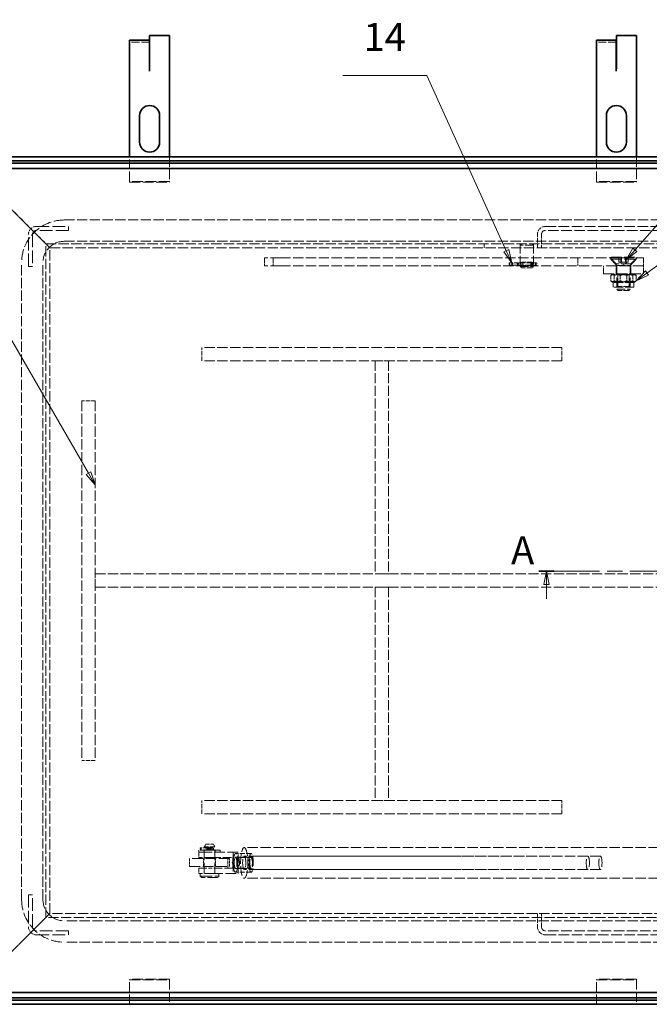
# Model space of a CAD drawing. Units: millimetres. Extents: x 0 to 2886, y 0 to 1680.
# Drawn here: x 402 to 874, y 379 to 1118 of the extents above; entities that cross this region are included whole.
import ezdxf

# ---------------------------------------------------------------- set-up
doc = ezdxf.new("R2010")
doc.units = ezdxf.units.MM
doc.header["$LTSCALE"] = 4
doc.linetypes.add('CHAIN', pattern=[0.7087, 0.4724, -0.0591, 0.1181, -0.0591])
doc.linetypes.add('DASHED_SPACE', pattern=[0.2067, 0.1654, -0.0413])
for name, color, linetype, lineweight, true_color in [('Kóta (ISO)', 5, 'Continuous', 9, 0x0000ff), ('Skrytá (ISO)', 7, 'DASHED_SPACE', 9, 0x0080c0), ('Značka (ISO)', 5, 'Continuous', 9, 0x0000ff), ('Čára řezu (ISO)', 3, 'CHAIN', 18, 0x00ff00)]:
    doc.layers.add(name, color=color, linetype=linetype, lineweight=lineweight, true_color=true_color)
doc.layers.add('Viditelná (ISO)', color=7, linetype='Continuous', lineweight=35)
doc.styles.add('Text popisu (ISO)', font='TAHOMA.TTF')
doc.styles.add('Text poznámky (ISO)', font='TAHOMA.TTF')
doc.dimstyles.new('Výchozí (ISO)', dxfattribs={"dimscale": 4, "dimtxt": 3.5, "dimasz": 2.5, "dimexe": 1, "dimexo": 0, "dimgap": 0.762, "dimtad": 1, "dimrnd": 1e-08, "dimtxsty": 'Text poznámky (ISO)', "dimcen": 0.09, "dimdle": 10, "dimclrd": 256, "dimclre": 256, "dimclrt": 256, "dimazin": 2, "dimtfac": 1.001486, "dimtmove": 0, "dimatfit": 3, "dimfxl": 1, "dimtolj": 1, "dimlwd": -1, "dimlwe": -1, "dimarcsym": 0})

# ---------------------------------------------------------------- blocks, each defined once
blk = doc.blocks.new('*D27')
at = {"layer": 'Defpoints', "color": 0, "transparency": 16777216}
for p in [(356.21, 378.62), (992.21, 378.62), (992.21, 266.62)]:
    blk.add_point(p, dxfattribs=at)
at = {"layer": 'Kóta (ISO)', "transparency": 16777216}
for p, q in [((356.21, 378.62), (356.21, 262.62)), ((992.21, 378.62), (992.21, 262.62)), ((366.21, 266.62), (982.21, 266.62))]:
    blk.add_line(p, q, dxfattribs=at)
for points in [[(366.21, 268.29), (366.21, 264.95), (356.21, 266.62)], [(982.21, 268.29), (982.21, 264.95), (992.21, 266.62)]]:
    blk.add_solid(points, dxfattribs=at)
at = {"layer": 'Kóta (ISO)', "transparency": 16777216, "insert": (659.16, 284.25), "char_height": 14, "attachment_point": 1, "style": 'Text poznámky (ISO)'}
blk.add_mtext('\\A1;636', dxfattribs=at)
blk = doc.blocks.new('*D28')
at = {"layer": 'Defpoints', "color": 0, "transparency": 16777216}
for p in [(1099.07, 425.12), (356.21, 378.62), (356.21, 170.62)]:
    blk.add_point(p, dxfattribs=at)
at = {"layer": 'Kóta (ISO)', "transparency": 16777216}
for p, q in [((1099.07, 425.12), (1099.07, 166.62)), ((356.21, 378.62), (356.21, 166.62)), ((1089.07, 170.62), (366.21, 170.62))]:
    blk.add_line(p, q, dxfattribs=at)
for points in [[(366.21, 172.29), (366.21, 168.95), (356.21, 170.62)], [(1089.07, 172.29), (1089.07, 168.95), (1099.07, 170.62)]]:
    blk.add_solid(points, dxfattribs=at)
at = {"layer": 'Kóta (ISO)', "transparency": 16777216, "insert": (662.88, 188.25), "char_height": 14, "attachment_point": 1, "style": 'Text poznámky (ISO)'}
blk.add_mtext('\\A1;743', dxfattribs=at)
blk = doc.blocks.new('*D29')
at = {"layer": 'Defpoints', "color": 0, "transparency": 16777216}
for p in [(1026.21, 430.62), (356.21, 378.62), (356.21, 222.62)]:
    blk.add_point(p, dxfattribs=at)
at = {"layer": 'Kóta (ISO)', "transparency": 16777216}
for p, q in [((1026.21, 430.62), (1026.21, 218.62)), ((356.21, 378.62), (356.21, 218.62)), ((1016.21, 222.62), (366.21, 222.62))]:
    blk.add_line(p, q, dxfattribs=at)
for points in [[(366.21, 224.29), (366.21, 220.95), (356.21, 222.62)], [(1016.21, 224.29), (1016.21, 220.95), (1026.21, 222.62)]]:
    blk.add_solid(points, dxfattribs=at)
at = {"layer": 'Kóta (ISO)', "transparency": 16777216, "insert": (663.24, 240.24), "char_height": 14, "attachment_point": 1, "style": 'Text poznámky (ISO)'}
blk.add_mtext('\\A1;670', dxfattribs=at)
blk = doc.blocks.new('Pozice1')
at = {"layer": 'Značka (ISO)'}
for p, q in [((215.8, 236.23), (246.68, 271.49)), ((246.68, 271.49), (262.43, 271.49)), ((215.42, 236.56), (214.15, 234.35)), ((216.17, 235.9), (215.42, 236.56)), ((215.8, 236.23), (214.15, 234.35)), ((214.15, 234.35), (216.17, 235.9))]:
    blk.add_line(p, q, dxfattribs=at)
at = {"layer": 'Značka (ISO)', "flags": 128}
blk.add_lwpolyline([(215.42, 236.56), (214.15, 234.35), (216.17, 235.9), (215.42, 236.56)], dxfattribs=at)
at = {"layer": 'Značka (ISO)'}
blk.add_solid([(215.42, 236.56), (214.15, 234.35), (216.17, 235.9), (215.42, 236.56)], dxfattribs=at)
at = {"layer": 'Značka (ISO)', "insert": (254.55, 278.27), "char_height": 5.25, "attachment_point": 5, "style": 'Text popisu (ISO)'}
blk.add_mtext('6', dxfattribs=at)
blk = doc.blocks.new('Pozice2')
at = {"layer": 'Značka (ISO)'}
for p, q in [((218.03, 231.85), (271.92, 271.06)), ((271.92, 271.06), (287.67, 271.06)), ((217.74, 232.26), (216.01, 230.38)), ((218.03, 231.85), (216.01, 230.38)), ((216.01, 230.38), (218.33, 231.45)), ((218.33, 231.45), (217.74, 232.26))]:
    blk.add_line(p, q, dxfattribs=at)
at = {"layer": 'Značka (ISO)', "flags": 128}
blk.add_lwpolyline([(217.74, 232.26), (216.01, 230.38), (218.33, 231.45), (217.74, 232.26)], dxfattribs=at)
at = {"layer": 'Značka (ISO)'}
blk.add_solid([(217.74, 232.26), (216.01, 230.38), (218.33, 231.45), (217.74, 232.26)], dxfattribs=at)
at = {"layer": 'Značka (ISO)', "insert": (279.8, 277.62), "char_height": 5.25, "attachment_point": 5, "style": 'Text popisu (ISO)'}
blk.add_mtext('7', dxfattribs=at)
blk = doc.blocks.new('Pozice6')
at = {"layer": 'Značka (ISO)'}
for p, q in [((176.75, 268.92), (161, 268.92)), ((191.67, 236.05), (176.75, 268.92)), ((192.12, 236.26), (191.21, 235.85)), ((191.21, 235.85), (192.7, 233.78)), ((191.67, 236.05), (192.7, 233.78)), ((192.7, 233.78), (192.12, 236.26))]:
    blk.add_line(p, q, dxfattribs=at)
at = {"layer": 'Značka (ISO)', "flags": 128}
blk.add_lwpolyline([(191.21, 235.85), (192.7, 233.78), (192.12, 236.26), (191.21, 235.85)], dxfattribs=at)
at = {"layer": 'Značka (ISO)'}
blk.add_solid([(191.21, 235.85), (192.7, 233.78), (192.12, 236.26), (191.21, 235.85)], dxfattribs=at)
at = {"layer": 'Značka (ISO)', "insert": (168.87, 275.49), "char_height": 5.25, "attachment_point": 5, "style": 'Text popisu (ISO)'}
blk.add_mtext('14', dxfattribs=at)
blk = doc.blocks.new('2dPrevedenyRez0')
at = {"layer": 'Čára řezu (ISO)', "linetype": 'CHAIN', "ltscale": 6.014769}
blk.add_line((197.8, 175.9), (260.3, 175.9), dxfattribs=at)
at = {"layer": 'Čára řezu (ISO)', "linetype": 'Continuous', "lineweight": 35}
for p, q in [((197.8, 175.9), (200.63, 175.9)), ((257.48, 175.9), (260.3, 175.9))]:
    blk.add_line(p, q, dxfattribs=at)
at = {"layer": 'Čára řezu (ISO)', "linetype": 'Continuous'}
for p, q in [((199.21, 175.9), (198.71, 173.4)), ((199.21, 173.4), (199.21, 175.9)), ((199.71, 173.4), (199.21, 175.9)), ((258.89, 175.9), (258.39, 173.4)), ((258.89, 173.4), (258.89, 175.9)), ((259.39, 173.4), (258.89, 175.9)), ((198.71, 173.4), (199.71, 173.4)), ((199.21, 170.71), (199.21, 173.4)), ((258.39, 173.4), (259.39, 173.4)), ((258.89, 170.71), (258.89, 173.4))]:
    blk.add_line(p, q, dxfattribs=at)
at = {"layer": 'Čára řezu (ISO)', "linetype": 'Continuous', "flags": 128}
for points in [[(199.71, 173.4), (199.21, 175.9), (198.71, 173.4), (199.71, 173.4)], [(259.39, 173.4), (258.89, 175.9), (258.39, 173.4), (259.39, 173.4)]]:
    blk.add_lwpolyline(points, dxfattribs=at)
at = {"layer": 'Čára řezu (ISO)'}
for points in [[(199.71, 173.4), (199.21, 175.9), (198.71, 173.4), (199.71, 173.4)], [(259.39, 173.4), (258.89, 175.9), (258.39, 173.4), (259.39, 173.4)]]:
    blk.add_solid(points, dxfattribs=at)
at = {"layer": 'Čára řezu (ISO)', "char_height": 5.25, "attachment_point": 7, "style": 'Text popisu (ISO)'}
for insert in [(192.56, 175.57), (256.66, 162.15)]:
    blk.add_mtext('A', dxfattribs=dict(at, insert=insert))
blk = doc.blocks.new('Pozice10')
at = {"layer": 'Značka (ISO)'}
for p, q in [((68.12, 272.6), (52.37, 272.6)), ((113.34, 194.29), (68.12, 272.6)), ((113.77, 194.54), (112.9, 194.04)), ((112.9, 194.04), (114.59, 192.12)), ((113.34, 194.29), (114.59, 192.12)), ((114.59, 192.12), (113.77, 194.54))]:
    blk.add_line(p, q, dxfattribs=at)
at = {"layer": 'Značka (ISO)', "flags": 128}
blk.add_lwpolyline([(112.9, 194.04), (114.59, 192.12), (113.77, 194.54), (112.9, 194.04)], dxfattribs=at)
at = {"layer": 'Značka (ISO)'}
blk.add_solid([(112.9, 194.04), (114.59, 192.12), (113.77, 194.54), (112.9, 194.04)], dxfattribs=at)
at = {"layer": 'Značka (ISO)', "insert": (60.25, 279.21), "char_height": 5.25, "attachment_point": 5, "style": 'Text popisu (ISO)'}
blk.add_mtext('2', dxfattribs=at)

msp = doc.modelspace()

# ---------------------------------------------------------------- linework, layer by layer
at = {"layer": 'Skrytá (ISO)', "ltscale": 9.010643}
for p, q in [((499.113, 1100.8335), (484.213, 1100.8335)), ((849.113, 1100.8335), (834.213, 1100.8335))]:
    msp.add_line(p, q, dxfattribs=at)
at = {"layer": 'Skrytá (ISO)', "ltscale": 11.149617}
for p, q in [((484.213, 996.1828), (484.213, 1014.6198)), ((514.213, 1014.6198), (514.213, 996.1828)), ((834.213, 996.1828), (834.213, 1014.6198)), ((864.213, 1014.6198), (864.213, 996.1828)), ((484.213, 378.6198), (484.213, 397.0568)), ((514.213, 397.0568), (514.213, 378.6198)), ((834.213, 378.6198), (834.213, 397.0568)), ((864.213, 397.0568), (864.213, 378.6198))]:
    msp.add_line(p, q, dxfattribs=at)
at = {"layer": 'Skrytá (ISO)', "ltscale": 0.2626}
for p, q in [((484.213, 996.1828), (484.213, 995.6828)), ((514.213, 995.6828), (514.213, 996.1828)), ((834.213, 996.1828), (834.213, 995.6828)), ((864.213, 995.6828), (864.213, 996.1828)), ((484.213, 397.5568), (484.213, 397.0568)), ((514.213, 397.0568), (514.213, 397.5568)), ((834.213, 397.5568), (834.213, 397.0568)), ((864.213, 397.0568), (864.213, 397.5568))]:
    msp.add_line(p, q, dxfattribs=at)
at = {"layer": 'Skrytá (ISO)', "ltscale": 12.094824}
for p, q in [((514.213, 996.1828), (484.213, 996.1828)), ((484.213, 995.6828), (514.213, 995.6828)), ((864.213, 996.1828), (834.213, 996.1828)), ((834.213, 995.6828), (864.213, 995.6828)), ((869.5757, 932.8589), (839.5757, 932.8589)), ((839.5757, 926.8589), (869.5757, 926.8589)), ((540.213, 476.7627), (540.213, 496.7627)), ((548.213, 476.7627), (548.213, 496.7627)), ((559.213, 488.1198), (529.213, 488.1198)), ((565.5412, 492.7627), (546.1142, 492.7627)), ((529.213, 482.1198), (559.213, 482.1198)), ((546.1142, 476.7627), (565.5412, 476.7627)), ((514.213, 397.5568), (484.213, 397.5568)), ((484.213, 397.0568), (514.213, 397.0568)), ((864.213, 397.5568), (834.213, 397.5568)), ((834.213, 397.0568), (864.213, 397.0568))]:
    msp.add_line(p, q, dxfattribs=at)
at = {"layer": 'Skrytá (ISO)', "ltscale": 11.903095}
for p, q in [((406.7198, 964.113), (395.3559, 975.477)), ((395.3559, 975.477), (406.7198, 964.113)), ((406.7198, 429.1267), (395.3559, 417.7627)), ((395.3559, 417.7627), (406.7198, 429.1267))]:
    msp.add_line(p, q, dxfattribs=at)
at = {"layer": 'Skrytá (ISO)', "ltscale": 1.511413}
for p, q in [((408.8411, 961.9917), (406.7198, 964.113)), ((406.7198, 964.113), (408.8411, 961.9917)), ((408.8411, 431.248), (406.7198, 429.1267)), ((406.7198, 429.1267), (408.8411, 431.248))]:
    msp.add_line(p, q, dxfattribs=at)
at = {"layer": 'Skrytá (ISO)', "ltscale": 6.407225}
for p, q in [((418.3559, 952.477), (408.8411, 961.9917)), ((408.8411, 961.9917), (418.3559, 952.477)), ((418.3559, 440.7627), (408.8411, 431.248)), ((408.8411, 431.248), (418.3559, 440.7627))]:
    msp.add_line(p, q, dxfattribs=at)
at = {"layer": 'Skrytá (ISO)', "ltscale": 14.513788}
for p, q in [((414.3559, 962.477), (438.3559, 962.477)), ((408.3559, 932.477), (408.3559, 956.477)), ((411.3559, 956.477), (411.3559, 932.477)), ((438.3559, 959.477), (414.3559, 959.477)), ((408.3559, 460.7627), (408.3559, 436.7627)), ((411.3559, 436.7627), (411.3559, 460.7627)), ((438.3559, 433.7627), (414.3559, 433.7627)), ((414.3559, 430.7627), (438.3559, 430.7627))]:
    msp.add_line(p, q, dxfattribs=at)
at = {"layer": 'Skrytá (ISO)', "ltscale": 11.562652}
for p, q in [((435.213, 967.2627), (913.213, 967.2627)), ((435.213, 951.2627), (913.213, 951.2627)), ((403.213, 457.2627), (403.213, 935.2627)), ((419.213, 457.2627), (419.213, 935.2627)), ((913.213, 441.2627), (435.213, 441.2627)), ((913.213, 425.2627), (435.213, 425.2627))]:
    msp.add_line(p, q, dxfattribs=at)
at = {"layer": 'Skrytá (ISO)', "ltscale": 1.428422}
for p, q in [((438.3559, 962.477), (438.3559, 959.477)), ((750.0701, 946.477), (750.0701, 949.477)), ((776.9701, 946.477), (776.9701, 949.477)), ((787.1701, 946.477), (787.1701, 949.477)), ((790.0701, 946.477), (790.0701, 949.477)), ((411.3559, 932.477), (408.3559, 932.477)), ((411.3559, 460.7627), (408.3559, 460.7627)), ((438.3559, 430.7627), (438.3559, 433.7627))]:
    msp.add_line(p, q, dxfattribs=at)
at = {"layer": 'Skrytá (ISO)', "ltscale": 11.92204}
for p, q in [((796.0701, 962.477), (934.0701, 962.477)), ((934.0701, 959.477), (796.0701, 959.477)), ((934.0701, 433.7627), (796.0701, 433.7627)), ((796.0701, 430.7627), (934.0701, 430.7627))]:
    msp.add_line(p, q, dxfattribs=at)
at = {"layer": 'Skrytá (ISO)', "ltscale": 4.761642}
for p, q in [((790.0701, 946.477), (790.0701, 956.477)), ((793.0701, 956.477), (793.0701, 946.477)), ((778.2457, 935.727), (785.8945, 935.727)), ((778.2457, 933.227), (785.8945, 933.227)), ((538.3464, 861.6198), (538.3464, 871.6198)), ((808.3464, 861.6198), (808.3464, 871.6198)), ((678.3464, 861.6198), (668.3464, 861.6198)), ((458.3464, 831.6198), (448.3464, 831.6198)), ((458.3464, 701.6198), (458.3464, 691.6198)), ((678.3464, 701.6198), (668.3464, 701.6198)), ((678.3464, 691.6198), (668.3464, 691.6198)), ((458.3464, 561.6198), (448.3464, 561.6198)), ((538.3464, 521.6198), (538.3464, 531.6198)), ((678.3464, 531.6198), (668.3464, 531.6198)), ((808.3464, 521.6198), (808.3464, 531.6198)), ((575.2962, 488.7627), (565.5827, 488.7627)), ((575.2962, 480.7627), (565.5827, 480.7627)), ((790.0701, 446.7627), (790.0701, 436.7627)), ((793.0701, 436.7627), (793.0701, 446.7627))]:
    msp.add_line(p, q, dxfattribs=at)
at = {"layer": 'Skrytá (ISO)', "ltscale": 2.728519}
for p, q in [((421.3559, 949.477), (418.3559, 952.477)), ((418.3559, 952.477), (421.3559, 949.477)), ((421.3559, 443.7627), (418.3559, 440.7627)), ((418.3559, 440.7627), (421.3559, 443.7627))]:
    msp.add_line(p, q, dxfattribs=at)
at = {"layer": 'Skrytá (ISO)', "ltscale": 2.020136}
for p, q in [((424.3559, 946.477), (421.3559, 949.477)), ((421.3559, 949.477), (424.3559, 946.477)), ((424.3559, 446.7627), (421.3559, 443.7627)), ((421.3559, 443.7627), (424.3559, 446.7627))]:
    msp.add_line(p, q, dxfattribs=at)
at = {"layer": 'Skrytá (ISO)', "ltscale": 11.540612}
for p, q in [((421.3559, 443.7627), (421.3559, 949.477)), ((421.3559, 949.477), (927.0701, 949.477)), ((927.0701, 443.7627), (421.3559, 443.7627))]:
    msp.add_line(p, q, dxfattribs=at)
at = {"layer": 'Skrytá (ISO)', "ltscale": 11.622992}
for p, q in [((424.3559, 446.7627), (424.3559, 946.477)), ((424.3559, 946.477), (924.0701, 946.477)), ((924.0701, 446.7627), (424.3559, 446.7627))]:
    msp.add_line(p, q, dxfattribs=at)
at = {"layer": 'Skrytá (ISO)', "ltscale": 0.673312}
for p, q in [((778.0701, 949.477), (777.0701, 948.477)), ((786.0701, 949.477), (787.0701, 948.477)), ((778.0701, 931.477), (777.0701, 932.477)), ((786.0701, 931.477), (787.0701, 932.477)), ((538.213, 473.7627), (537.213, 474.7627)), ((550.213, 473.7627), (551.213, 474.7627))]:
    msp.add_line(p, q, dxfattribs=at)
at = {"layer": 'Skrytá (ISO)', "ltscale": 9.499252}
for p, q in [((787.0701, 948.477), (777.0701, 948.477)), ((777.0701, 932.477), (787.0701, 932.477)), ((849.5757, 933.1589), (859.5757, 933.1589)), ((849.5757, 915.2791), (859.5757, 915.2791))]:
    msp.add_line(p, q, dxfattribs=at)
at = {"layer": 'Skrytá (ISO)', "ltscale": 9.675858}
for p, q in [((777.0701, 948.477), (777.0701, 932.477)), ((787.0701, 948.477), (787.0701, 932.477)), ((546.1142, 488.7627), (561.6558, 488.7627)), ((561.7388, 492.7627), (561.7388, 476.7627)), ((565.5412, 476.7627), (565.5412, 492.7627)), ((561.6558, 480.7627), (546.1142, 480.7627))]:
    msp.add_line(p, q, dxfattribs=at)
at = {"layer": 'Skrytá (ISO)', "ltscale": 11.340046}
for p, q in [((597.2813, 938.8589), (585.3789, 938.8589)), ((597.2813, 932.8589), (585.3789, 932.8589))]:
    msp.add_line(p, q, dxfattribs=at)
at = {"layer": 'Skrytá (ISO)', "ltscale": 2.856945}
for p, q in [((585.3789, 938.8589), (585.3789, 932.8589)), ((591.8789, 938.8589), (591.8789, 932.8589)), ((820.2817, 938.8589), (820.2817, 932.8589)), ((869.5757, 938.8589), (869.5757, 932.8589)), ((839.5757, 926.8589), (839.5757, 932.8589)), ((849.0757, 926.8589), (849.0757, 932.8589)), ((860.0757, 926.8589), (860.0757, 932.8589)), ((869.5757, 926.8589), (869.5757, 932.8589)), ((529.213, 488.1198), (529.213, 482.1198)), ((539.713, 482.1198), (539.713, 488.1198)), ((548.713, 482.1198), (548.713, 488.1198)), ((559.213, 482.1198), (559.213, 488.1198))]:
    msp.add_line(p, q, dxfattribs=at)
at = {"layer": 'Skrytá (ISO)', "ltscale": 11.596515}
for p, q in [((597.2813, 938.8589), (712.3334, 938.8589)), ((597.2813, 932.8589), (712.3334, 932.8589))]:
    msp.add_line(p, q, dxfattribs=at)
at = {"layer": 'Skrytá (ISO)', "ltscale": 2.223466}
for p, q in [((716.9944, 938.8589), (712.3334, 938.8589)), ((712.3334, 932.8589), (716.9944, 932.8589))]:
    msp.add_line(p, q, dxfattribs=at)
at = {"layer": 'Skrytá (ISO)', "ltscale": 11.806576}
msp.add_line((716.9944, 938.8589), (852.954, 938.8589), dxfattribs=at)
at = {"layer": 'Skrytá (ISO)', "ltscale": 3.030254}
for p, q in [((849.0757, 934.3589), (844.5757, 938.8589)), ((860.0757, 934.3589), (864.5757, 938.8589))]:
    msp.add_line(p, q, dxfattribs=at)
at = {"layer": 'Skrytá (ISO)', "ltscale": 12.171708}
for p, q in [((844.9657, 939.3589), (864.1857, 939.3589)), ((844.9657, 937.7689), (864.1857, 937.7689))]:
    msp.add_line(p, q, dxfattribs=at)
at = {"layer": 'Skrytá (ISO)', "ltscale": 0.757017}
for p, q in [((844.9657, 939.3589), (844.9657, 937.7689)), ((864.1857, 939.3589), (864.1857, 937.7689))]:
    msp.add_line(p, q, dxfattribs=at)
at = {"layer": 'Skrytá (ISO)', "ltscale": 1.714127}
for p, q in [((851.1289, 935.7589), (851.1289, 939.3589)), ((852.5532, 939.3589), (852.5532, 935.7589)), ((853.1515, 935.7589), (853.1515, 939.3589)), ((856, 935.7589), (856, 939.3589)), ((856.5983, 935.7589), (856.5983, 939.3589)), ((858.0226, 935.7589), (858.0226, 939.3589))]:
    msp.add_line(p, q, dxfattribs=at)
at = {"layer": 'Skrytá (ISO)', "ltscale": 14.248878}
msp.add_line((852.954, 938.8589), (869.3971, 938.8589), dxfattribs=at)
at = {"layer": 'Skrytá (ISO)', "ltscale": 0.476074}
msp.add_line((869.3971, 938.8589), (869.4985, 938.8589), dxfattribs=at)
at = {"layer": 'Skrytá (ISO)', "ltscale": 0.725096}
msp.add_line((869.4985, 938.8589), (869.5757, 938.8589), dxfattribs=at)
at = {"layer": 'Skrytá (ISO)', "ltscale": 11.463654}
msp.add_line((716.9944, 932.8589), (839.5757, 932.8589), dxfattribs=at)
at = {"layer": 'Skrytá (ISO)', "ltscale": 0.257034}
for p, q in [((768.7103, 934.477), (768.7103, 933.937)), ((771.5361, 934.477), (771.5361, 933.937)), ((774.7804, 933.937), (774.7804, 934.477)), ((775.9399, 934.477), (775.9399, 933.937)), ((785.4887, 934.477), (785.4887, 933.937)), ((786.6482, 934.477), (786.6482, 933.937)), ((789.5512, 934.477), (789.5512, 933.937)), ((537.1161, 495.5327), (537.1161, 494.9927)), ((541.7059, 495.5327), (541.7059, 494.9927)), ((543.4168, 495.5327), (543.4168, 494.9927)), ((543.4821, 494.9927), (543.4821, 495.5327)), ((543.9725, 495.5327), (543.9725, 494.9927)), ((544.7791, 495.5327), (544.7791, 494.9927)), ((545.7487, 495.5327), (545.7487, 494.9927)), ((547.0168, 495.5327), (547.0168, 494.9927))]:
    msp.add_line(p, q, dxfattribs=at)
at = {"layer": 'Skrytá (ISO)', "ltscale": 0.100102}
for p, q in [((768.9859, 935.107), (768.9169, 935.107)), ((768.9169, 933.307), (768.9859, 933.307)), ((770.9848, 935.107), (770.8006, 935.107)), ((770.8006, 933.307), (770.9848, 933.307))]:
    msp.add_line(p, q, dxfattribs=at)
at = {"layer": 'Skrytá (ISO)', "ltscale": 0.857013}
for p, q in [((768.9859, 935.107), (768.9859, 933.307)), ((770.8006, 935.107), (770.8006, 933.307)), ((775.3601, 935.107), (775.3601, 933.307)), ((786.0684, 935.107), (786.0684, 933.307)), ((788.6512, 935.107), (788.6512, 933.307)), ((537.8419, 496.1627), (537.8419, 494.3627)), ((542.594, 496.1627), (542.594, 494.3627)), ((543.956, 496.1627), (543.956, 494.3627)), ((544.3168, 496.1627), (544.3168, 494.3627)), ((544.8606, 496.1627), (544.8606, 494.3627)), ((546.1168, 496.1627), (546.1168, 494.3627))]:
    msp.add_line(p, q, dxfattribs=at)
at = {"layer": 'Skrytá (ISO)', "ltscale": 0.914599}
for p, q in [((770.8006, 935.107), (768.9859, 935.107)), ((768.9859, 933.307), (770.8006, 933.307))]:
    msp.add_line(p, q, dxfattribs=at)
at = {"layer": 'Skrytá (ISO)', "ltscale": 4.389758}
for p, q in [((775.4449, 935.107), (770.9848, 935.107)), ((770.9848, 933.307), (775.4449, 933.307)), ((542.3087, 496.1627), (537.6602, 496.1627))]:
    msp.add_line(p, q, dxfattribs=at)
at = {"layer": 'Skrytá (ISO)', "ltscale": 6.793788}
for p, q in [((786.3579, 935.107), (775.4449, 935.107)), ((775.4449, 933.307), (786.3579, 933.307))]:
    msp.add_line(p, q, dxfattribs=at)
at = {"layer": 'Skrytá (ISO)', "ltscale": 5.983681}
for p, q in [((786.0701, 931.477), (778.0701, 931.477)), ((548.213, 496.7627), (540.213, 496.7627))]:
    msp.add_line(p, q, dxfattribs=at)
at = {"layer": 'Skrytá (ISO)', "ltscale": 0.811072}
for p, q in [((788.0169, 935.107), (786.3579, 935.107)), ((786.3579, 933.307), (788.0169, 933.307))]:
    msp.add_line(p, q, dxfattribs=at)
at = {"layer": 'Skrytá (ISO)', "ltscale": 0.747367}
for p, q in [((788.0169, 935.107), (788.9212, 935.107)), ((788.9212, 933.307), (788.0169, 933.307))]:
    msp.add_line(p, q, dxfattribs=at)
at = {"layer": 'Skrytá (ISO)', "ltscale": 3.104329}
for p, q in [((849.5757, 933.1589), (844.9657, 937.7689)), ((859.5757, 933.1589), (864.1857, 937.7689))]:
    msp.add_line(p, q, dxfattribs=at)
at = {"layer": 'Skrytá (ISO)', "ltscale": 0.714161}
for p, q in [((849.0757, 934.3589), (849.0757, 932.8589)), ((860.0757, 934.3589), (860.0757, 932.8589))]:
    msp.add_line(p, q, dxfattribs=at)
at = {"layer": 'Skrytá (ISO)', "ltscale": 10.449178}
msp.add_line((860.0757, 934.3589), (849.0757, 934.3589), dxfattribs=at)
at = {"layer": 'Skrytá (ISO)', "ltscale": 10.812666}
for p, q in [((849.5757, 933.1589), (849.5757, 915.2791)), ((859.5757, 933.1589), (859.5757, 915.2791))]:
    msp.add_line(p, q, dxfattribs=at)
at = {"layer": 'Skrytá (ISO)', "ltscale": 1.809433}
for q in [(851.2847, 935.659), (857.8668, 935.659)]:
    msp.add_line((854.5757, 933.7589), q, dxfattribs=at)
at = {"layer": 'Skrytá (ISO)', "ltscale": 1.987132}
for p, q in [((845.1133, 925.6955), (845.1133, 921.5222)), ((847.5871, 925.6955), (847.5871, 921.5222)), ((852.1019, 925.6955), (852.1019, 921.5222)), ((857.0496, 925.6955), (857.0496, 921.5222)), ((861.5644, 925.6955), (861.5644, 921.5222)), ((864.0382, 925.6955), (864.0382, 921.5222))]:
    msp.add_line(p, q, dxfattribs=at)
at = {"layer": 'Skrytá (ISO)', "ltscale": 0.540707}
for p, q in [((846.7757, 926.8589), (845.7922, 926.291)), ((862.3757, 926.8589), (863.3593, 926.291)), ((846.7757, 920.3589), (845.7922, 920.9267)), ((862.3757, 920.3589), (863.3593, 920.9267))]:
    msp.add_line(p, q, dxfattribs=at)
at = {"layer": 'Skrytá (ISO)', "ltscale": 0.446313}
for p, q in [((850.3877, 926.3901), (849.5758, 926.8589)), ((858.7637, 926.3901), (859.5756, 926.8589)), ((850.3877, 917.3276), (849.5758, 916.8589)), ((858.7637, 917.3276), (859.5756, 916.8589))]:
    msp.add_line(p, q, dxfattribs=at)
at = {"layer": 'Skrytá (ISO)', "ltscale": 6.264918}
for p, q in [((850.3877, 926.3901), (858.7637, 926.3901)), ((858.7637, 917.3276), (850.3877, 917.3276))]:
    msp.add_line(p, q, dxfattribs=at)
at = {"layer": 'Skrytá (ISO)', "ltscale": 4.315228}
for p, q in [((850.3877, 917.3276), (850.3877, 926.3901)), ((858.7637, 917.3276), (858.7637, 926.3901))]:
    msp.add_line(p, q, dxfattribs=at)
at = {"layer": 'Skrytá (ISO)', "ltscale": 9.879222}
for p, q in [((862.3757, 920.3589), (846.7757, 920.3589)), ((862.3757, 916.8589), (846.7757, 916.8589))]:
    msp.add_line(p, q, dxfattribs=at)
at = {"layer": 'Skrytá (ISO)', "ltscale": 1.66651}
for p, q in [((846.7757, 920.3589), (846.7757, 916.8589)), ((862.3757, 920.3589), (862.3757, 916.8589))]:
    msp.add_line(p, q, dxfattribs=at)
at = {"layer": 'Skrytá (ISO)', "ltscale": 0.619557}
for p, q in [((850.4959, 914.3589), (849.5757, 915.2791)), ((858.6556, 914.3589), (859.5757, 915.2791))]:
    msp.add_line(p, q, dxfattribs=at)
at = {"layer": 'Skrytá (ISO)', "ltscale": 6.103095}
msp.add_line((858.6556, 914.3589), (850.4959, 914.3589), dxfattribs=at)
at = {"layer": 'Skrytá (ISO)', "ltscale": 11.662866}
for p, q in [((808.3464, 871.6198), (538.3464, 871.6198)), ((808.3464, 861.6198), (538.3464, 861.6198)), ((448.3464, 831.6198), (448.3464, 561.6198)), ((458.3464, 831.6198), (458.3464, 561.6198)), ((808.3464, 531.6198), (538.3464, 531.6198)), ((808.3464, 521.6198), (538.3464, 521.6198))]:
    msp.add_line(p, q, dxfattribs=at)
at = {"layer": 'Skrytá (ISO)', "ltscale": 11.383363}
for p, q in [((668.3464, 861.6198), (668.3464, 701.6198)), ((678.3464, 861.6198), (678.3464, 701.6198)), ((668.3464, 691.6198), (668.3464, 531.6198)), ((678.3464, 691.6198), (678.3464, 531.6198))]:
    msp.add_line(p, q, dxfattribs=at)
at = {"layer": 'Skrytá (ISO)', "ltscale": 11.557276}
for p, q in [((458.3464, 701.6198), (888.3464, 701.6198)), ((458.3464, 691.6198), (888.3464, 691.6198))]:
    msp.add_line(p, q, dxfattribs=at)
at = {"layer": 'Skrytá (ISO)', "ltscale": 1.099577}
for p, q in [((541.3677, 498.7627), (540.213, 496.7627)), ((547.0583, 498.7627), (548.213, 496.7627))]:
    msp.add_line(p, q, dxfattribs=at)
at = {"layer": 'Skrytá (ISO)', "ltscale": 4.256312}
msp.add_line((541.3677, 498.7627), (547.0583, 498.7627), dxfattribs=at)
at = {"layer": 'Skrytá (ISO)', "ltscale": 5.111906}
msp.add_line((544.0468, 496.1627), (542.3087, 496.1627), dxfattribs=at)
at = {"layer": 'Skrytá (ISO)', "ltscale": 3.809293}
for p, q in [((543.5654, 496.2627), (544.8606, 496.2627)), ((543.5654, 494.2627), (544.8606, 494.2627)), ((557.8534, 480.7627), (557.8534, 488.7627)), ((561.6558, 488.7627), (561.6558, 480.7627))]:
    msp.add_line(p, q, dxfattribs=at)
at = {"layer": 'Skrytá (ISO)', "ltscale": 1.750156}
msp.add_line((544.0468, 496.1627), (546.3868, 496.1627), dxfattribs=at)
at = {"layer": 'Skrytá (ISO)', "ltscale": 11.728313}
for p, q in [((880.9869, 496.2627), (570.1547, 496.2627)), ((880.9869, 473.2627), (570.1547, 473.2627))]:
    msp.add_line(p, q, dxfattribs=at)
at = {"layer": 'Skrytá (ISO)', "ltscale": 10.132536}
msp.add_line((552.213, 494.3627), (536.213, 494.3627), dxfattribs=at)
at = {"layer": 'Skrytá (ISO)', "ltscale": 0.761779}
for p, q in [((536.213, 494.3627), (536.213, 492.7627)), ((540.013, 494.3627), (540.013, 492.7627)), ((548.413, 494.3627), (548.413, 492.7627)), ((552.213, 494.3627), (552.213, 492.7627))]:
    msp.add_line(p, q, dxfattribs=at)
at = {"layer": 'Skrytá (ISO)', "ltscale": 8.760248}
for p, q in [((536.213, 492.7627), (546.1142, 492.7627)), ((546.1142, 492.7627), (536.213, 492.7627)), ((546.1142, 488.7627), (536.213, 488.7627)), ((536.213, 480.7627), (546.1142, 480.7627)), ((546.1142, 476.7627), (536.213, 476.7627))]:
    msp.add_line(p, q, dxfattribs=at)
at = {"layer": 'Skrytá (ISO)', "ltscale": 1.904597}
for p, q in [((536.213, 492.7627), (536.213, 488.7627)), ((540.213, 492.7627), (540.213, 488.7627)), ((548.213, 492.7627), (548.213, 488.7627)), ((536.213, 480.7627), (536.213, 476.7627)), ((540.213, 480.7627), (540.213, 476.7627)), ((548.213, 480.7627), (548.213, 476.7627))]:
    msp.add_line(p, q, dxfattribs=at)
at = {"layer": 'Skrytá (ISO)', "ltscale": 2.326421}
for q in [(563.2347, 488.5878), (563.2347, 480.9376)]:
    msp.add_line((561.1957, 484.7627), q, dxfattribs=at)
at = {"layer": 'Skrytá (ISO)', "ltscale": 5.71399}
for p, q in [((575.2962, 491.7627), (563.64, 491.7627)), ((563.64, 488.9507), (575.2962, 488.9507)), ((563.64, 480.5747), (575.2962, 480.5747)), ((575.2962, 477.7627), (563.64, 477.7627))]:
    msp.add_line(p, q, dxfattribs=at)
at = {"layer": 'Skrytá (ISO)', "ltscale": 11.469229}
for p, q in [((837.2761, 489.7627), (570.1547, 489.7627)), ((837.2761, 479.7627), (570.1547, 479.7627))]:
    msp.add_line(p, q, dxfattribs=at)
at = {"layer": 'Skrytá (ISO)', "ltscale": 11.646867}
for p, q in [((827.8473, 489.7627), (575.2962, 489.7627)), ((827.8473, 479.7627), (575.2962, 479.7627))]:
    msp.add_line(p, q, dxfattribs=at)
at = {"layer": 'Skrytá (ISO)', "ltscale": 0.952248}
for p, q in [((537.213, 474.7627), (537.213, 476.7627)), ((551.213, 474.7627), (551.213, 476.7627))]:
    msp.add_line(p, q, dxfattribs=at)
at = {"layer": 'Skrytá (ISO)', "ltscale": 13.298953}
msp.add_line((537.213, 474.7627), (551.213, 474.7627), dxfattribs=at)
at = {"layer": 'Skrytá (ISO)', "ltscale": 11.399102}
msp.add_line((550.213, 473.7627), (538.213, 473.7627), dxfattribs=at)
at = {"layer": 'Skrytá (ISO)', "ltscale": 12.159042}
for centre, start, end in [((435.213, 935.2627), 90, 180), ((435.213, 457.2627), 180, 270)]:
    msp.add_arc(centre, 32, start, end, dxfattribs=at)
at = {"layer": 'Skrytá (ISO)', "ltscale": 4.487736}
for centre, start, end in [((414.3559, 956.477), 90, 180), ((796.0701, 956.477), 90, 180), ((414.3559, 436.7627), 180, 270), ((796.0701, 436.7627), 180, 270)]:
    msp.add_arc(centre, 6, start, end, dxfattribs=at)
at = {"layer": 'Skrytá (ISO)', "ltscale": 2.243818}
for centre, start, end in [((414.3559, 956.477), 90, 180), ((796.0701, 956.477), 90, 180), ((414.3559, 436.7627), 180, 270), ((796.0701, 436.7627), 180, 270)]:
    msp.add_arc(centre, 3, start, end, dxfattribs=at)
at = {"layer": 'Skrytá (ISO)', "ltscale": 10.132536}
for centre, start, end in [((435.213, 935.2627), 90, 180), ((435.213, 457.2627), 180, 270)]:
    msp.add_arc(centre, 16, start, end, dxfattribs=at)
at = {"layer": 'Skrytá (ISO)', "ltscale": 0.471123}
for centre, start, end in [((788.9212, 934.477), 0, 90), ((788.9212, 933.937), 270, 0), ((544.0468, 495.5327), 90, 180), ((546.3868, 495.5327), 0, 90), ((544.0468, 494.9927), 180, 270), ((546.3868, 494.9927), 270, 0)]:
    msp.add_arc(centre, 0.63, start, end, dxfattribs=at)
for centre, major_axis, ratio, start_param, end_param in [((768.9169, 934.477), (0, 0.63), 0.32789163, 0, 1.57079633), ((768.9169, 933.937), (0, -0.63), 0.32789163, 4.71238898, 6.28318531), ((770.9848, 934.477), (0, 0.63), 0.87518144, 4.71238898, 6.28318531), ((770.9848, 933.937), (0, -0.63), 0.87518144, 0, 1.57079633), ((537.6602, 495.5327), (0, 0.63), 0.86357138, 0, 1.57079633), ((544.1621, 495.5327), (0, 0.63), 0.979415, 4.71238898, 6.28318531), ((537.6602, 494.9927), (0, -0.63), 0.86357138, 4.71238898, 6.28318531), ((544.1621, 494.9927), (0, -0.63), 0.979415, 0, 1.57079633)]:
    msp.add_ellipse(centre, major_axis=major_axis, ratio=ratio, start_param=start_param, end_param=end_param, dxfattribs=at)
at = {"layer": 'Skrytá (ISO)', "ltscale": 0.475129}
for centre, major_axis, ratio, start_param, end_param in [((775.097, 934.477), (0, -0.63), 0.50266707, 3.14159265, 4.71238898), ((775.097, 933.937), (0, 0.63), 0.50266707, 1.57079633, 3.14159265), ((775.4449, 934.477), (0, -0.63), 0.7856778, 1.57079633, 3.14159265), ((775.4449, 933.937), (0, 0.63), 0.7856778, 3.14159265, 4.71238898), ((542.3087, 495.5327), (0, -0.63), 0.95685496, 3.14159265, 4.71238898), ((542.8415, 495.5327), (0.6406, 0), 0.98351703, 0, 1.57079633), ((542.3087, 494.9927), (0, 0.63), 0.95685496, 1.57079633, 3.14159265), ((542.8415, 494.9927), (0.6406, 0), 0.98351703, 4.71238898, 6.28318531)]:
    msp.add_ellipse(centre, major_axis=major_axis, ratio=ratio, start_param=start_param, end_param=end_param, dxfattribs=at)
at = {"layer": 'Skrytá (ISO)', "ltscale": 0.477828}
for centre, major_axis, ratio, start_param, end_param in [((786.0101, 934.477), (0, -0.63), 0.82762544, 3.14159265, 4.71238898), ((786.0101, 933.937), (0, 0.63), 0.82762544, 1.57079633, 3.14159265), ((786.3579, 934.477), (0, -0.63), 0.46071943, 1.57079633, 3.14159265), ((786.3579, 933.937), (0, 0.63), 0.46071943, 3.14159265, 4.71238898), ((544.6186, 495.5327), (-0.6462, 0), 0.97500271, 4.71238898, 6.28318531), ((545.1515, 495.5327), (0, -0.63), 0.94797599, 1.57079633, 3.14159265), ((544.6186, 494.9927), (-0.6462, 0), 0.97500271, 0, 1.57079633), ((545.1515, 494.9927), (0, 0.63), 0.94797599, 3.14159265, 4.71238898)]:
    msp.add_ellipse(centre, major_axis=major_axis, ratio=ratio, start_param=start_param, end_param=end_param, dxfattribs=at)
at = {"layer": 'Skrytá (ISO)', "ltscale": 10.92414}
msp.add_ellipse((570.1547, 484.7627), major_axis=(0, 11.5), ratio=0.2376512, dxfattribs=at)
at = {"layer": 'Skrytá (ISO)', "ltscale": 10.639162}
for centre in [(563.64, 484.7627), (575.2962, 484.7627)]:
    msp.add_ellipse(centre, major_axis=(0, -7), ratio=0.2376512, dxfattribs=at)
at = {"layer": 'Skrytá (ISO)', "ltscale": 10.608765}
for centre in [(563.64, 484.7627), (575.2962, 484.7627)]:
    msp.add_ellipse(centre, major_axis=(0, -4.188), ratio=0.2376512, dxfattribs=at)
at = {"layer": 'Skrytá (ISO)', "ltscale": 10.132536}
for centre in [(565.5827, 484.7627), (575.2962, 484.7627)]:
    msp.add_ellipse(centre, major_axis=(0, 4), ratio=0.2376512, dxfattribs=at)
at = {"layer": 'Skrytá (ISO)', "ltscale": 12.665669}
for centre, major_axis in [((570.1547, 484.7627), (0, 5)), ((575.2962, 484.7627), (0, 5)), ((827.8473, 484.7627), (0, 5)), ((837.2761, 484.7627), (0, -5))]:
    msp.add_ellipse(centre, major_axis=major_axis, ratio=0.2376512, dxfattribs=at)
at = {"layer": 'Skrytá (ISO)', "ltscale": 1.877058}
for points, knots in [([(778.2457, 933.227), (778.1441, 933.227), (778.0424, 933.2586), (777.8668, 933.3864), (777.7926, 933.4825), (777.6805, 933.7037), (777.6349, 933.8438), (777.5758, 934.1516), (777.5619, 934.3193), (777.5619, 934.6346), (777.5758, 934.8024), (777.6349, 935.1101), (777.6805, 935.2502), (777.7926, 935.4714), (777.8668, 935.5675), (778.0424, 935.6953), (778.1441, 935.727), (778.2457, 935.727)], [0.189210888, 0.189210888, 0.189210888, 0.189210888, 0.236510302, 0.236510302, 0.283809717, 0.283809717, 0.331115746, 0.331115746, 0.378421775, 0.378421775, 0.425727804, 0.425727804, 0.473033833, 0.473033833, 0.520333248, 0.520333248, 0.567632663, 0.567632663, 0.567632663, 0.567632663]), ([(778.2457, 935.727), (778.3473, 935.727), (778.4616, 935.6953), (778.6825, 935.5675), (778.7889, 935.4714), (778.9618, 935.2502), (779.04, 935.1101), (779.1455, 934.8024), (779.1724, 934.6346), (779.1724, 934.477), (779.1724, 934.3193), (779.1455, 934.1516), (779.04, 933.8438), (778.9618, 933.7037), (778.7889, 933.4825), (778.6825, 933.3864), (778.4616, 933.2586), (778.3473, 933.227), (778.2457, 933.227)], [0.567632663, 0.567632663, 0.567632663, 0.567632663, 0.614932077, 0.614932077, 0.662231492, 0.662231492, 0.709537521, 0.709537521, 0.75684355, 0.75684355, 0.75684355, 0.804149579, 0.804149579, 0.851455608, 0.851455608, 0.898755023, 0.898755023, 0.946054438, 0.946054438, 0.946054438, 0.946054438]), ([(785.8945, 935.727), (785.793, 935.727), (785.6786, 935.6953), (785.4577, 935.5675), (785.3513, 935.4714), (785.1785, 935.2502), (785.1002, 935.1101), (784.9948, 934.8024), (784.9679, 934.6346), (784.9679, 934.3193), (784.9948, 934.1516), (785.1002, 933.8438), (785.1785, 933.7037), (785.3513, 933.4825), (785.4577, 933.3864), (785.6786, 933.2586), (785.793, 933.227), (785.8945, 933.227)], [0.189210888, 0.189210888, 0.189210888, 0.189210888, 0.236510302, 0.236510302, 0.283809717, 0.283809717, 0.331115746, 0.331115746, 0.378421775, 0.378421775, 0.425727804, 0.425727804, 0.473033833, 0.473033833, 0.520333248, 0.520333248, 0.567632663, 0.567632663, 0.567632663, 0.567632663]), ([(785.8945, 933.227), (785.9961, 933.227), (786.0978, 933.2586), (786.2734, 933.3864), (786.3476, 933.4825), (786.4597, 933.7037), (786.5053, 933.8438), (786.5644, 934.1516), (786.5783, 934.3193), (786.5783, 934.477), (786.5783, 934.6346), (786.5644, 934.8024), (786.5053, 935.1101), (786.4597, 935.2502), (786.3476, 935.4714), (786.2734, 935.5675), (786.0978, 935.6953), (785.9961, 935.727), (785.8945, 935.727)], [0.567632663, 0.567632663, 0.567632663, 0.567632663, 0.614932077, 0.614932077, 0.662231492, 0.662231492, 0.709537521, 0.709537521, 0.75684355, 0.75684355, 0.75684355, 0.804149579, 0.804149579, 0.851455608, 0.851455608, 0.898755023, 0.898755023, 0.946054438, 0.946054438, 0.946054438, 0.946054438])]:
    msp.add_open_spline(points, degree=3, knots=knots, dxfattribs=at)
at = {"layer": 'Skrytá (ISO)', "ltscale": 1.674748}
for points in [[(853.1515, 935.7589), (852.1402, 935.2589), (851.1289, 935.7589)], [(851.1289, 935.7589), (851.841, 935.2589), (852.5532, 935.7589)], [(852.5532, 935.7589), (854.2766, 935.2589), (856, 935.7589)], [(856.5983, 935.7589), (854.8749, 935.2589), (853.1515, 935.7589)], [(856, 935.7589), (857.0113, 935.2589), (858.0226, 935.7589)], [(858.0226, 935.7589), (857.3105, 935.2589), (856.5983, 935.7589)]]:
    msp.add_rational_spline(points, [1, 1.15470053838, 1], degree=2, dxfattribs=at)
at = {"layer": 'Skrytá (ISO)', "ltscale": 4.745302}
for points in [[(845.1133, 925.6955), (848.6076, 927.1122), (852.1019, 925.6955)], [(847.5871, 925.6955), (846.3502, 927.1122), (845.1133, 925.6955)], [(857.0496, 925.6955), (852.3183, 927.1122), (847.5871, 925.6955)], [(852.1019, 925.6955), (856.8332, 927.1122), (861.5644, 925.6955)], [(864.0382, 925.6955), (860.5439, 927.1122), (857.0496, 925.6955)], [(861.5644, 925.6955), (862.8013, 927.1122), (864.0382, 925.6955)], [(845.1133, 921.5222), (846.3502, 920.1055), (847.5871, 921.5222)], [(852.1019, 921.5222), (848.6076, 920.1055), (845.1133, 921.5222)], [(847.5871, 921.5222), (852.3183, 920.1055), (857.0496, 921.5222)], [(861.5644, 921.5222), (856.8332, 920.1055), (852.1019, 921.5222)], [(857.0496, 921.5222), (860.5439, 920.1055), (864.0382, 921.5222)], [(864.0382, 921.5222), (862.8013, 920.1055), (861.5644, 921.5222)]]:
    msp.add_rational_spline(points, [1, 1.15470053838, 1], degree=2, dxfattribs=at)
at = {"layer": 'Skrytá (ISO)', "ltscale": 3.003353}
for points in [[(544.5728, 495.2627), (544.5728, 495.3889), (544.5467, 495.523), (544.4419, 495.7692), (544.3633, 495.8813), (544.1835, 496.0583), (544.0701, 496.1352), (543.8233, 496.2374), (543.6899, 496.2627), (543.4409, 496.2627), (543.3096, 496.2374), (543.0704, 496.1352), (542.9625, 496.0583), (542.7931, 495.8813), (542.72, 495.7692), (542.623, 495.523), (542.5991, 495.3889), (542.5991, 495.1366), (542.623, 495.0024), (542.72, 494.7562), (542.7931, 494.6441), (542.9625, 494.4671), (543.0704, 494.3902), (543.3096, 494.288), (543.4409, 494.2627), (543.6899, 494.2627), (543.8233, 494.288), (544.0701, 494.3902), (544.1835, 494.4671), (544.3633, 494.6441), (544.4419, 494.7562), (544.5467, 495.0024), (544.5728, 495.1366), (544.5728, 495.2627)], [(545.8268, 495.2627), (545.8268, 495.1366), (545.8029, 495.0024), (545.706, 494.7562), (545.6329, 494.6441), (545.4634, 494.4671), (545.3555, 494.3902), (545.1164, 494.288), (544.9851, 494.2627), (544.7361, 494.2627), (544.6026, 494.288), (544.3558, 494.3902), (544.2425, 494.4671), (544.0627, 494.6441), (543.9841, 494.7562), (543.8793, 495.0024), (543.8532, 495.1366), (543.8532, 495.3889), (543.8793, 495.523), (543.9841, 495.7692), (544.0627, 495.8813), (544.2425, 496.0583), (544.3558, 496.1352), (544.6026, 496.2374), (544.7361, 496.2627), (544.9851, 496.2627), (545.1164, 496.2374), (545.3555, 496.1352), (545.4634, 496.0583), (545.6329, 495.8813), (545.706, 495.7692), (545.8029, 495.523), (545.8268, 495.3889), (545.8268, 495.2627)]]:
    msp.add_open_spline(points, degree=3, knots=[0, 0, 0, 0, 0.037844823, 0.037844823, 0.075689646, 0.075689646, 0.113529178, 0.113529178, 0.15136871, 0.15136871, 0.189208242, 0.189208242, 0.227047774, 0.227047774, 0.264892597, 0.264892597, 0.30273742, 0.30273742, 0.340582243, 0.340582243, 0.378427067, 0.378427067, 0.416266598, 0.416266598, 0.45410613, 0.45410613, 0.491945662, 0.491945662, 0.529785194, 0.529785194, 0.567630017, 0.567630017, 0.60547484, 0.60547484, 0.60547484, 0.60547484], dxfattribs=at)
at = {"layer": 'Viditelná (ISO)'}
for p, q in [((484.213, 1102.3335), (484.213, 1082.0751)), ((499.113, 1102.3335), (484.213, 1102.3335)), ((499.113, 1102.3335), (499.113, 1082.0751)), ((499.213, 1105.6828), (514.213, 1105.6828)), ((499.213, 1105.6828), (499.213, 1080.6828)), ((514.213, 1105.6828), (514.213, 1014.6198)), ((834.213, 1102.3335), (834.213, 1082.0751)), ((849.113, 1102.3335), (834.213, 1102.3335)), ((849.113, 1102.3335), (849.113, 1082.0751)), ((849.213, 1105.6828), (864.213, 1105.6828)), ((849.213, 1105.6828), (849.213, 1080.6828)), ((864.213, 1105.6828), (864.213, 1014.6198)), ((484.213, 1082.0751), (484.213, 1079.0751)), ((484.213, 1014.6198), (484.213, 1079.0751)), ((499.113, 1082.0751), (499.113, 1079.0751)), ((499.113, 1079.0651), (499.113, 1079.0751)), ((499.123, 1079.0651), (499.113, 1079.0651)), ((499.123, 1080.6828), (499.123, 1079.0651)), ((499.213, 1080.6828), (499.123, 1080.6828)), ((834.213, 1082.0751), (834.213, 1079.0751)), ((834.213, 1014.6198), (834.213, 1079.0751)), ((849.113, 1082.0751), (849.113, 1079.0751)), ((849.113, 1079.0651), (849.113, 1079.0751)), ((849.123, 1079.0651), (849.113, 1079.0651)), ((849.123, 1080.6828), (849.123, 1079.0651)), ((849.213, 1080.6828), (849.123, 1080.6828)), ((491.713, 1025.6828), (491.713, 1045.6828)), ((506.713, 1045.6828), (506.713, 1025.6828)), ((841.713, 1025.6828), (841.713, 1045.6828)), ((856.713, 1045.6828), (856.713, 1025.6828)), ((992.213, 1014.6198), (356.213, 1014.6198)), ((989.2148, 1011.6217), (359.2112, 1011.6217)), ((982.2848, 1009.8491), (364.4081, 1009.8491)), ((982.2848, 1005.8589), (364.4081, 1005.8589)), ((982.2848, 387.3808), (364.4081, 387.3808)), ((356.213, 378.6198), (992.213, 378.6198)), ((359.2112, 381.618), (989.2148, 381.618)), ((982.2848, 383.3905), (364.4081, 383.3905))]:
    msp.add_line(p, q, dxfattribs=at)
for centre, start, end in [((499.213, 1045.6828), 0, 180), ((849.213, 1045.6828), 0, 180), ((499.213, 1025.6828), 180, 0), ((849.213, 1025.6828), 180, 0)]:
    msp.add_arc(centre, 7.5, start, end, dxfattribs=at)

# ---------------------------------------------------------------- block references
at = {"layer": 'Značka (ISO)', "xscale": 4, "yscale": 4, "zscale": 4}
for name in ['Pozice10', 'Pozice1', 'Pozice2', 'Pozice6']:
    msp.add_blockref(name, (0, 0), dxfattribs=at)
at = {"layer": 'Čára řezu (ISO)', "xscale": 4, "yscale": 4, "zscale": 4}
msp.add_blockref('2dPrevedenyRez0', (0, 0), dxfattribs=at)

# ---------------------------------------------------------------- dimensions: what is measured, and where the dimension line sits
at = {"layer": 'Kóta (ISO)'}
for base, p1, p2, override, picture, middle in [((356.213, 222.6198), (1026.213, 430.6198), (356.213, 378.6198), {"dimdec": 2, "dimtp": 0, "dimtm": 0, "dimtdec": 2, "dimtofl": 0, "dimatfit": 1}, '*D29', (678.219, 222.6198)), ((356.213, 170.6198), (1099.0703, 425.1198), (356.213, 378.6198), {"dimdec": 0, "dimtp": 0, "dimtm": 0, "dimtdec": 2, "dimtofl": 0, "dimatfit": 1}, '*D28', (677.6416, 170.6198)), ((992.213, 266.6198), (356.213, 378.6198), (992.213, 378.6198), {"dimdec": 2, "dimtp": 0, "dimtm": 0, "dimtdec": 2, "dimtofl": 0, "dimatfit": 1}, '*D27', (674.213, 266.6198))]:
    dim = msp.add_linear_dim(base=base, p1=p1, p2=p2, angle=180, dimstyle='Výchozí (ISO)', override=override, dxfattribs=at)
    dim.commit()
    dim.dimension.update_dxf_attribs({"geometry": picture, "text_midpoint": middle, "dimtype": 160})

doc.saveas('drawing.dxf')
